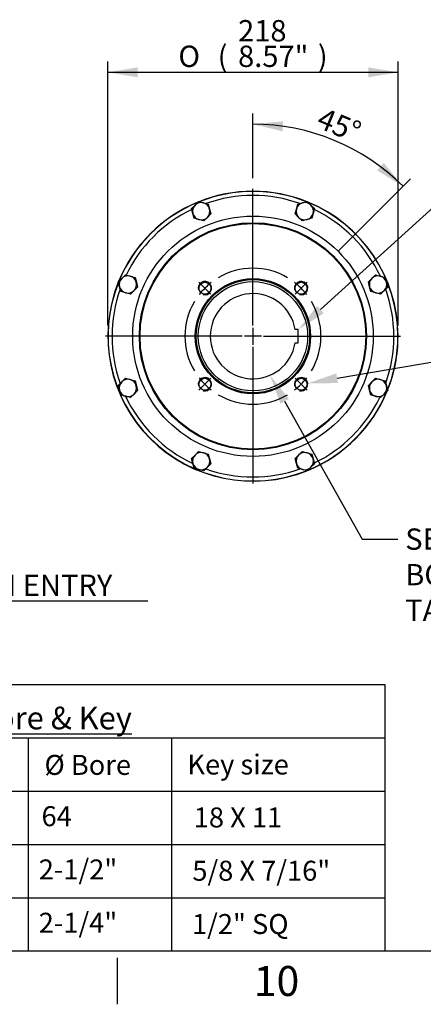
# Model space of a CAD drawing. Units: millimetres. Extents: x 0 to 594, y 0 to 420.
# Drawn here: x 429 to 489, y 7 to 155 of the extents above; entities that cross this region are included whole.
import ezdxf
from ezdxf import colors
from ezdxf.entities.mleader import LeaderData, LeaderLine
from ezdxf.enums import TextEntityAlignment as Align
from ezdxf.lldxf.tags import DXFTag
from ezdxf.math import Vec2, Vec3

# ---------------------------------------------------------------- set-up
doc = ezdxf.new("R2010")
doc.units = ezdxf.units.MM
for name, color, linetype in [('Default', 7, 'Continuous'), ('DV5_Default', 7, 'Continuous'), ('GB-IW4-DBUSH_FLA', 7, 'Continuous'), ('GB-IW4-OUTFLG_FL', 7, 'Continuous')]:
    doc.layers.add(name, color=color, linetype=linetype)
doc.styles.add('SEACAD_Arial', font='arial.ttf')
doc.styles.add('SEACAD_Solid_Edge_ANSI1_Symbols', font='semeca1.ttf')
tags = doc.linetypes.add('CENTER2', pattern=[28.575, 19.05, -3.175, 3.175, -3.175]).pattern_tags.tags
tags[10:11] = [DXFTag(74, 4), DXFTag(75, 0), DXFTag(340, '0'), DXFTag(46, 0.0), DXFTag(50, 0.0), DXFTag(44, 0.0), DXFTag(45, 0.0)]
tags[8:9] = [DXFTag(74, 4), DXFTag(75, 0), DXFTag(340, '0'), DXFTag(46, 0.0), DXFTag(50, 0.0), DXFTag(44, 0.0), DXFTag(45, 0.0)]
tags[6:7] = [DXFTag(74, 4), DXFTag(75, 0), DXFTag(340, '0'), DXFTag(46, 0.0), DXFTag(50, 0.0), DXFTag(44, 0.0), DXFTag(45, 0.0)]
tags[4:5] = [DXFTag(74, 4), DXFTag(75, 0), DXFTag(340, '0'), DXFTag(46, 0.0), DXFTag(50, 0.0), DXFTag(44, 0.0), DXFTag(45, 0.0)]
doc.dimstyles.new('ISO-InstDr', dxfattribs={"dimtxt": 3.2, "dimasz": 4.48, "dimexe": 1.6, "dimexo": 1.6, "dimgap": 0.8, "dimtad": 1, "dimdec": 0, "dimlfac": 5, "dimzin": 0, "dimdsep": 46, "dimtxsty": 'SEACAD_Arial', "dimblk1": '_SE_FILLED', "dimblk2": '_SE_FILLED', "dimsah": 1, "dimcen": 1.6, "dimadec": 0, "dimazin": 0, "dimtfac": 0.5, "dimtofl": 0, "dimtmove": 0, "dimatfit": 3, "dimfxl": 1, "dimtzin": 0, "dimarcsym": 0})

# ---------------------------------------------------------------- blocks, each defined once
blk = doc.blocks.new('SE7')
at = {"layer": 'Default', "color": 7, "linetype": 'CENTER2'}
for start, end in [(59.3801, 120.6199), (149.3801, 210.6199), (329.3801, 30.6199), (239.3801, 300.6199)]:
    blk.add_arc((463.88, 107.29), 10.2, start, end, dxfattribs=at)
at = {"layer": 'DV5_Default', "color": 7, "linetype": 'CENTER2'}
for p, q in [((463.88, 108.89), (463.88, 129.4)), ((457.58, 113.6), (455.77, 115.41)), ((470.19, 113.6), (472, 115.41)), ((463.88, 108.57), (463.88, 106.01)), ((462.28, 107.29), (441.77, 107.29)), ((465.16, 107.29), (462.6, 107.29)), ((465.48, 107.29), (486, 107.29)), ((463.88, 105.69), (463.88, 85.18)), ((457.58, 100.98), (455.77, 99.17)), ((470.19, 100.98), (472, 99.17))]:
    blk.add_line(p, q, dxfattribs=at)
for start, end in [(127.8099, 142.1901), (37.8099, 52.1901), (217.8099, 232.1901), (307.8099, 322.1901)]:
    blk.add_arc((463.88, 107.29), 10.2, start, end, dxfattribs=at)
at = {"layer": 'GB-IW4-DBUSH_FLA', "color": 7, "linetype": 'Continuous'}
for p, q in [((470.68, 108.29), (470.21, 108.29)), ((470.68, 106.29), (470.68, 108.29)), ((470.21, 106.29), (470.68, 106.29))]:
    blk.add_line(p, q, dxfattribs=at)
blk.add_circle((463.88, 107.29), 8.2, dxfattribs=at)
blk.add_arc((463.88, 107.29), 6.4, 8.9893, 351.0107, dxfattribs=at)
at = {"layer": 'GB-IW4-OUTFLG_FL', "color": 7, "linetype": 'Continuous'}
for p, q in [((455.2, 126.97), (455.73, 127.5)), ((455.73, 127.5), (456.45, 127.3)), ((456.45, 127.3), (457.18, 127.11)), ((470.59, 127.11), (471.32, 127.3)), ((471.32, 127.3), (472.04, 127.5)), ((472.04, 127.5), (472.57, 126.97)), ((454.67, 126.44), (455.2, 126.97)), ((454.86, 125.71), (454.67, 126.44)), ((455.05, 124.99), (454.86, 125.71)), ((457.57, 125.66), (457.04, 125.13)), ((457.18, 127.11), (457.37, 126.38)), ((457.37, 126.38), (457.57, 125.66)), ((470.2, 125.66), (470.4, 126.38)), ((470.73, 125.13), (470.2, 125.66)), ((470.4, 126.38), (470.59, 127.11)), ((472.57, 126.97), (473.1, 126.44)), ((472.91, 125.71), (472.71, 124.99)), ((473.1, 126.44), (472.91, 125.71)), ((455.78, 124.79), (455.05, 124.99)), ((456.5, 124.6), (455.78, 124.79)), ((457.04, 125.13), (456.5, 124.6)), ((471.26, 124.6), (470.73, 125.13)), ((471.99, 124.79), (471.26, 124.6)), ((472.71, 124.99), (471.99, 124.79)), ((443.68, 115.45), (444.21, 115.98)), ((443.87, 114.72), (443.68, 115.45)), ((444.21, 115.98), (444.74, 116.51)), ((444.74, 116.51), (445.47, 116.32)), ((445.47, 116.32), (446.19, 116.12)), ((446.19, 116.12), (446.39, 115.4)), ((446.39, 115.4), (446.58, 114.67)), ((481.19, 115.45), (481.72, 115.98)), ((481.38, 114.72), (481.19, 115.45)), ((481.72, 115.98), (482.25, 116.51)), ((482.25, 116.51), (482.98, 116.32)), ((482.98, 116.32), (483.7, 116.12)), ((483.7, 116.12), (483.89, 115.4)), ((483.89, 115.4), (484.09, 114.67)), ((444.07, 114), (443.87, 114.72)), ((444.79, 113.8), (444.07, 114)), ((446.05, 114.14), (445.52, 113.61)), ((446.58, 114.67), (446.05, 114.14)), ((481.58, 114), (481.38, 114.72)), ((482.3, 113.8), (481.58, 114)), ((483.56, 114.14), (483.03, 113.61)), ((484.09, 114.67), (483.56, 114.14)), ((445.52, 113.61), (444.79, 113.8)), ((483.03, 113.61), (482.3, 113.8)), ((444.21, 100.44), (444.74, 100.97)), ((444.74, 100.97), (445.47, 100.78)), ((445.47, 100.78), (446.19, 100.58)), ((446.19, 100.58), (446.39, 99.86)), ((481.72, 100.44), (482.25, 100.97)), ((482.25, 100.97), (482.98, 100.78)), ((482.98, 100.78), (483.7, 100.58)), ((483.7, 100.58), (483.89, 99.86)), ((443.68, 99.91), (444.21, 100.44)), ((443.87, 99.19), (443.68, 99.91)), ((444.07, 98.46), (443.87, 99.19)), ((446.58, 99.13), (446.05, 98.6)), ((446.39, 99.86), (446.58, 99.13)), ((481.19, 99.91), (481.72, 100.44)), ((481.38, 99.19), (481.19, 99.91)), ((481.58, 98.46), (481.38, 99.19)), ((484.09, 99.13), (483.56, 98.6)), ((483.89, 99.86), (484.09, 99.13)), ((444.79, 98.27), (444.07, 98.46)), ((445.52, 98.07), (444.79, 98.27)), ((446.05, 98.6), (445.52, 98.07)), ((482.3, 98.27), (481.58, 98.46)), ((483.03, 98.07), (482.3, 98.27)), ((483.56, 98.6), (483.03, 98.07)), ((454.67, 88.93), (455.2, 89.46)), ((454.86, 88.2), (454.67, 88.93)), ((455.2, 89.46), (455.73, 89.99)), ((455.73, 89.99), (456.45, 89.79)), ((456.45, 89.79), (457.18, 89.6)), ((457.18, 89.6), (457.37, 88.87)), ((457.37, 88.87), (457.57, 88.15)), ((470.2, 88.93), (470.73, 89.46)), ((470.4, 88.2), (470.2, 88.93)), ((470.73, 89.46), (471.26, 89.99)), ((471.26, 89.99), (471.99, 89.79)), ((471.99, 89.79), (472.71, 89.6)), ((472.71, 89.6), (472.91, 88.87)), ((472.91, 88.87), (473.1, 88.15)), ((455.05, 87.48), (454.86, 88.2)), ((455.78, 87.28), (455.05, 87.48)), ((456.5, 87.09), (455.78, 87.28)), ((457.04, 87.62), (456.5, 87.09)), ((457.57, 88.15), (457.04, 87.62)), ((470.59, 87.48), (470.4, 88.2)), ((471.32, 87.28), (470.59, 87.48)), ((472.04, 87.09), (471.32, 87.28)), ((472.57, 87.62), (472.04, 87.09)), ((473.1, 88.15), (472.57, 87.62))]:
    blk.add_line(p, q, dxfattribs=at)
for centre, radius in [((463.88, 107.29), 18.04), ((463.88, 107.29), 17.04), ((463.88, 107.29), 17.03), ((463.88, 107.29), 16.93), ((463.88, 107.29), 8.65), ((463.88, 107.29), 8.5), ((456.67, 114.5), 0.892), ((471.1, 114.5), 0.892), ((456.67, 100.08), 0.892), ((471.1, 100.08), 0.892)]:
    blk.add_circle(centre, radius, dxfattribs=at)
for centre, radius, start, end in [((463.88, 107.29), 21.76, 68.1241, 111.8273), ((463.88, 107.29), 21.73, 68.2667, 111.7219), ((463.88, 107.29), 21.76, 112.2627, 157.8359), ((463.88, 107.29), 21.73, 112.4175, 157.5446), ((456.12, 126.05), 1.3, 75, 135), ((456.12, 126.05), 1.3, 15, 75), ((463.88, 107.29), 21.13, 70.4591, 109.5409), ((471.65, 126.05), 1.3, 105, 165), ((471.65, 126.05), 1.3, 45, 105), ((463.88, 107.29), 21.76, 0, 67.7953), ((463.88, 107.29), 21.73, 0, 67.6125), ((463.88, 107.29), 21.13, 115.7734, 154.2266), ((456.12, 126.05), 1.3, 135, 195), ((456.12, 126.05), 1.3, 195, 255), ((456.12, 126.05), 1.3, 315, 15), ((471.65, 126.05), 1.3, 165, 225), ((471.65, 126.05), 1.3, 285, 345), ((471.65, 126.05), 1.3, 345, 45), ((463.88, 107.29), 21.13, 25.2692, 64.2266), ((456.12, 126.05), 1.3, 255, 315), ((471.65, 126.05), 1.3, 225, 285), ((463.88, 107.29), 21.76, 158.1222, 291.8473), ((463.88, 107.29), 21.73, 158.2587, 291.7597), ((445.13, 115.06), 1.3, 135, 195), ((445.13, 115.06), 1.3, 75, 135), ((445.13, 115.06), 1.3, 15, 75), ((445.13, 115.06), 1.3, 315, 15), ((456.67, 114.5), 1, 255, 195), ((471.1, 114.5), 1, 255, 195), ((482.64, 115.06), 1.3, 135, 195), ((482.64, 115.06), 1.3, 75, 135), ((482.64, 115.06), 1.3, 15, 75), ((482.64, 115.06), 1.3, 315, 15), ((463.88, 107.29), 21.13, 160.4591, 199.5845), ((445.13, 115.06), 1.3, 195, 255), ((445.13, 115.06), 1.3, 255, 315), ((482.64, 115.06), 1.3, 195, 255), ((482.64, 115.06), 1.3, 255, 315), ((463.88, 107.29), 21.13, 340.4591, 19.5845), ((463.88, 107.29), 21.73, 338.2837, 360), ((463.88, 107.29), 21.76, 338.1654, 360), ((445.13, 99.52), 1.3, 75, 135), ((445.13, 99.52), 1.3, 15, 75), ((456.67, 100.08), 1, 255, 195), ((471.1, 100.08), 1, 255, 195), ((482.64, 99.52), 1.3, 75, 135), ((482.64, 99.52), 1.3, 15, 75), ((445.13, 99.52), 1.3, 135, 195), ((445.13, 99.52), 1.3, 195, 255), ((445.13, 99.52), 1.3, 315, 15), ((463.88, 107.29), 21.76, 292.2489, 337.7661), ((482.64, 99.52), 1.3, 135, 195), ((482.64, 99.52), 1.3, 195, 255), ((482.64, 99.52), 1.3, 315, 15), ((463.88, 107.29), 21.13, 205.2692, 244.7308), ((445.13, 99.52), 1.3, 255, 315), ((463.88, 107.29), 21.73, 292.3876, 337.5332), ((463.88, 107.29), 21.13, 295.7734, 334.2266), ((482.64, 99.52), 1.3, 255, 315), ((456.12, 88.54), 1.3, 135, 195), ((456.12, 88.54), 1.3, 75, 135), ((456.12, 88.54), 1.3, 15, 75), ((456.12, 88.54), 1.3, 315, 15), ((471.65, 88.54), 1.3, 135, 195), ((471.65, 88.54), 1.3, 75, 135), ((471.65, 88.54), 1.3, 15, 75), ((471.65, 88.54), 1.3, 315, 15), ((456.12, 88.54), 1.3, 195, 255), ((456.12, 88.54), 1.3, 255, 315), ((463.88, 107.29), 21.13, 250.4155, 289.5409), ((471.65, 88.54), 1.3, 195, 255), ((471.65, 88.54), 1.3, 255, 315)]:
    blk.add_arc(centre, radius, start, end, dxfattribs=at)
blk = doc.blocks.new('DMBLK69')
at = {"layer": 'Default', "linetype": 'Continuous'}
for points in [[(372.5, 66.77), (372.5, 68.26), (368.02, 67.51)], [(380.61, 66.77), (385.09, 67.51), (380.61, 68.26)]]:
    blk.add_hatch(color=7, dxfattribs=at).paths.add_polyline_path(points)
at = {"layer": 'Default', "color": 7, "linetype": 'Continuous'}
for p, q in [((368.02, 105.69), (368.02, 65.91)), ((385.09, 88.76), (385.09, 65.91)), ((448.12, 67.51), (368.02, 67.51))]:
    blk.add_line(p, q, dxfattribs=at)
at = {"layer": 'Default', "color": 7, "linetype": 'Continuous', "style": 'SEACAD_Arial'}
for s, p in [('85', (390.5, 75.35)), ('(', (387.44, 71.51)), ('3.36"', (390.5, 71.51)), (')', (402.46, 71.51)), ('MAX. STEM ENTRY', (406.16, 71.51))]:
    blk.add_text(s, height=3.2, dxfattribs=at).set_placement(p, align=Align.TOP_LEFT)
blk = doc.blocks.new('_SE_FILLED')
at = {"color": 0}
blk.add_line((0, 0), (-1, 0), dxfattribs=at)
blk.add_solid([(0, 0), (-1, -0.1665), (-1, 0.1665), (0, 0)], dxfattribs=at)
blk = doc.blocks.new('DMBLK71')
at = {"layer": 'Default', "linetype": 'Continuous'}
for points in [[(446.6, 147.66), (442.12, 146.91), (446.6, 146.16)], [(481.17, 147.66), (481.17, 146.16), (485.65, 146.91)]]:
    blk.add_hatch(color=7, dxfattribs=at).paths.add_polyline_path(points)
at = {"layer": 'Default', "color": 7, "linetype": 'Continuous'}
for p, q in [((442.12, 108.89), (442.12, 148.51)), ((485.65, 108.89), (485.65, 148.51)), ((442.12, 146.91), (485.65, 146.91))]:
    blk.add_line(p, q, dxfattribs=at)
for s, style, p in [('218', 'SEACAD_Arial', (461.65, 154.75)), ('O', 'SEACAD_Solid_Edge_ANSI1_Symbols', (452.7, 150.91)), ('(', 'SEACAD_Arial', (458.59, 150.91)), ('8.57"', 'SEACAD_Arial', (461.65, 150.91)), (')', 'SEACAD_Arial', (473.61, 150.91))]:
    blk.add_text(s, height=3.2, dxfattribs=dict(at, style=style)).set_placement(p, align=Align.TOP_LEFT)
blk = doc.blocks.new('DMBLK72')
at = {"layer": 'Default', "linetype": 'Continuous'}
for points in [[(468.41, 139.55), (463.88, 139.12), (468.3, 138.06)], [(482.52, 132.17), (486.39, 129.8), (483.5, 133.3)]]:
    blk.add_hatch(color=7, dxfattribs=at).paths.add_polyline_path(points)
at = {"layer": 'Default', "color": 7, "linetype": 'Continuous'}
for p, q in [((463.88, 131), (463.88, 140.72)), ((476.75, 120.16), (487.52, 130.93))]:
    blk.add_line(p, q, dxfattribs=at)
blk.add_arc((463.88, 107.29), 31.83, 45, 90, dxfattribs=at)
at = {"layer": 'Default', "color": 7, "linetype": 'Continuous', "style": 'SEACAD_Arial'}
blk.add_text('45°', height=3.2, rotation=337.5, dxfattribs=at).set_placement((474.45, 141.7), align=Align.TOP_LEFT)

msp = doc.modelspace()

# ---------------------------------------------------------------- linework, layer by layer
at = {"layer": 'Default', "color": 7, "linetype": 'Continuous'}
for p, q in [((384, 55), (444, 55)), ((444, 55), (483.65, 55)), ((483.65, 55), (483.65, 15)), ((384, 47), (444, 47)), ((430.16, 47), (430.16, 15)), ((444, 47), (483.65, 47)), ((451.67, 47), (451.67, 15)), ((384, 39), (444, 39)), ((444, 39), (483.65, 39)), ((384, 31), (444, 31)), ((444, 31), (483.65, 31)), ((384, 23), (444, 23)), ((444, 23), (483.65, 23)), ((587, 15), (14, 15)), ((443.5, 14), (443.5, 7))]:
    msp.add_line(p, q, dxfattribs=at)

# ---------------------------------------------------------------- block references
at = {"layer": 'Default'}
msp.add_blockref('SE7', (0, 0), dxfattribs=at)

# ---------------------------------------------------------------- texts
at = {"layer": 'Default', "attachment_point": 5}
for s, insert, char_height, width in [('{\\fArial|b0||i0||c0|p34;\\C7;\\L\\H3.4;\\W1.;Maximum Bore & Key}', (422.8, 49.98), 3.4, 78.7699), ('{\\fArial|b0||i0||c0|p34;\\C7;\\H4.5;\\W1.;10}', (467.42, 10.5), 4.5, 8.6667)]:
    msp.add_mtext(s, dxfattribs=dict(at, insert=insert, char_height=char_height, width=width))

# ---------------------------------------------------------------- dimensions: what is measured, and where the dimension line sits
at = {"layer": 'Default', "color": 7, "linetype": 'Continuous'}
dim = msp.add_linear_dim(base=(442.12, 146.91), p1=(442.12, 107.29), p2=(485.65, 107.29), angle=0, text='\\A1;%%C <>', dimstyle='ISO-InstDr', override={"dimpost": '\\X'}, dxfattribs=at)
dim.commit()
dim.dimension.update_dxf_attribs({"geometry": 'DMBLK71', "text_midpoint": (463.88, 146.91), "dimtype": 161})
dim = msp.add_angular_dim_2l(base=(476.06, 136.7), line1=((463.88, 107.29), (463.88, 129.4)), line2=((463.88, 107.29), (475.62, 119.03)), text='\\A1;<>', dimstyle='ISO-InstDr', override={"dimpost": '\\X', "dimtolj": 1}, dxfattribs=at)
dim.commit()
dim.dimension.update_dxf_attribs({"geometry": 'DMBLK72', "text_midpoint": (476.06, 136.7), "dimtype": 162})
dim = msp.add_linear_dim(base=(368.02, 67.51), p1=(385.09, 90.36), p2=(368.02, 107.29), text='\\A1;<> MAX. STEM ENTRY', dimstyle='ISO-InstDr', override={"dimpost": '\\X'}, dxfattribs=at)
dim.commit()
dim.dimension.update_dxf_attribs({"geometry": 'DMBLK69', "text_midpoint": (386.32, 67.51), "dimtype": 160})

# ---------------------------------------------------------------- leaders
ml = msp.add_multileader_mtext('Standard', dxfattribs=at)
ml.set_content('{\\pxsm0.9;\\fArial|b0||i0||c0|p34;\\W1.;N.B. KEYWAY POS. CAN BE MOVED IN\\P45%%d STEPS BY REMOVING 8 SCREWS\\PMARKED "A" AND ROTATING OUTPUT\\PSLEEVE\\P}', color=256)
ml.set_leader_properties()
ml.build(insert=Vec2(0, 0))
ml.multileader.update_dxf_attribs({"dogleg_length": 5.78, "arrow_head_size": 4.48})
ctx = ml.context
ctx.base_point, ctx.char_height, ctx.arrow_head_size, ctx.landing_gap_size = Vec3(496.93, 128.01), 3.2, 4.48, 1.12
notes = []
notes.append((ctx, [(0, (1, 1, 0), (492.03, 127.61), (1, 0), 5.78, [(0, [(470.68, 108.29)], 0, [])])]))
ctx.mtext.insert = Vec3(498.93, 129.24)
ml = msp.add_multileader_mtext('Standard', dxfattribs=at)
ml.set_content('{\\pxsm0.9;\\fArial|b0||i0||c0|p34;\\W1.;SEE GEARBOX OUTPUT\\PFLANGE OPTIONS TABLE\\P}', color=256)
ml.set_leader_properties()
ml.build(insert=Vec2(0, 0))
ml.multileader.update_dxf_attribs({"dogleg_length": 5.78, "arrow_head_size": 4.48})
ctx = ml.context
ctx.base_point, ctx.char_height, ctx.arrow_head_size, ctx.landing_gap_size = Vec3(496.38, 103.95), 3.2, 4.48, 1.12
notes.append((ctx, [(0, (1, 1, 0), (491.49, 103.55), (1, 0), 5.78, [(0, [(472.09, 100.22)], 0, [])])]))
ctx.mtext.insert = Vec3(498.38, 105.18)
ml = msp.add_multileader_mtext('Standard', dxfattribs=at)
ml.set_content('{\\pxsm0.9;\\fArial|b0||i0||c0|p34;\\W1.;SEE MAXIMUM\\PBORE & KEY \\PTABLE\\P}', color=256)
ml.set_leader_properties()
ml.build(insert=Vec2(0, 0))
ml.multileader.update_dxf_attribs({"dogleg_length": 5.33, "arrow_head_size": 4.48})
ctx = ml.context
ctx.base_point, ctx.char_height, ctx.arrow_head_size, ctx.landing_gap_size = Vec3(484.72, 77.23), 3.2, 4.48, 1.12
notes.append((ctx, [(0, (1, 1, 0), (480.26, 76.83), (1, 0), 5.33, [(0, [(466.44, 101.43)], 0, [])])]))
ctx.mtext.insert = Vec3(486.72, 78.43)
ml = msp.add_multileader_mtext('Standard', dxfattribs=at)
ml.set_content('{\\pxsm0.9;\\fArial|b0||i0||c0|p34;\\W1.;%%c Bore\\P}', color=256)
ml.set_leader_properties()
ml.build(insert=Vec2(0, 0))
ml.multileader.update_dxf_attribs({"leader_type": 0, "dogleg_length": 0, "arrow_head_size": 4.2})
ctx = ml.context
ctx.base_point, ctx.char_height, ctx.arrow_head_size, ctx.landing_gap_size = Vec3(430.64, 42.88), 3, 4.2, 1.05
ctx.text_align_type = 1
ctx.mtext.insert, ctx.mtext.alignment = Vec3(439.1, 44.44), 2
ml = msp.add_multileader_mtext('Standard', dxfattribs=at)
ml.set_content('{\\pxsm0.9;\\fArial|b0||i0||c0|p34;\\W1.;Key size\\P}', color=256)
ml.set_leader_properties()
ml.build(insert=Vec2(0, 0))
ml.multileader.update_dxf_attribs({"leader_type": 0, "dogleg_length": 0, "arrow_head_size": 4.2})
ctx = ml.context
ctx.base_point, ctx.char_height, ctx.arrow_head_size, ctx.landing_gap_size = Vec3(451.97, 42.56), 3, 4.2, 1.05
ctx.text_align_type = 1
ctx.mtext.insert, ctx.mtext.alignment = Vec3(461.65, 44.5), 2
ml = msp.add_multileader_mtext('Standard', dxfattribs=at)
ml.set_content('{\\pxsm0.9;\\fArial|b0||i0||c0|p34;\\W1.;64\\P}', color=256)
ml.set_leader_properties()
ml.build(insert=Vec2(0, 0))
ml.multileader.update_dxf_attribs({"leader_type": 0, "dogleg_length": 0, "arrow_head_size": 4.2})
ctx = ml.context
ctx.base_point, ctx.char_height, ctx.arrow_head_size, ctx.landing_gap_size = Vec3(430.29, 35.21), 3, 4.2, 1.05
ctx.text_align_type = 1
ctx.mtext.insert, ctx.mtext.alignment = Vec3(434.44, 36.74), 2
ml = msp.add_multileader_mtext('Standard', dxfattribs=at)
ml.set_content('{\\pxsm0.9;\\fArial|b0||i0||c0|p34;\\W1.;18 X 11\\P}', color=256)
ml.set_leader_properties()
ml.build(insert=Vec2(0, 0))
ml.multileader.update_dxf_attribs({"leader_type": 0, "dogleg_length": 0, "arrow_head_size": 4.2})
ctx = ml.context
ctx.base_point, ctx.char_height, ctx.arrow_head_size, ctx.landing_gap_size = Vec3(453.02, 35.02), 3, 4.2, 1.05
ctx.text_align_type = 1
ctx.mtext.insert, ctx.mtext.alignment = Vec3(461.63, 36.55), 2
ml = msp.add_multileader_mtext('Standard', dxfattribs=at)
ml.set_content('{\\pxsm0.9;\\fArial|b0||i0||c0|p34;\\W1.;2-1/2"\\P}', color=256)
ml.set_leader_properties()
ml.build(insert=Vec2(0, 0))
ml.multileader.update_dxf_attribs({"leader_type": 0, "dogleg_length": 0, "arrow_head_size": 4.2})
ctx = ml.context
ctx.base_point, ctx.char_height, ctx.arrow_head_size, ctx.landing_gap_size = Vec3(430.29, 27.21), 3, 4.2, 1.05
ctx.text_align_type = 1
ctx.mtext.insert, ctx.mtext.alignment = Vec3(437.64, 28.74), 2
ml = msp.add_multileader_mtext('Standard', dxfattribs=at)
ml.set_content('{\\pxsm0.9;\\fArial|b0||i0||c0|p34;\\W1.;5/8 X 7/16"\\P}', color=256)
ml.set_leader_properties()
ml.build(insert=Vec2(0, 0))
ml.multileader.update_dxf_attribs({"leader_type": 0, "dogleg_length": 0, "arrow_head_size": 4.2})
ctx = ml.context
ctx.base_point, ctx.char_height, ctx.arrow_head_size, ctx.landing_gap_size = Vec3(453.02, 27.02), 3, 4.2, 1.05
ctx.text_align_type = 1
ctx.mtext.insert, ctx.mtext.alignment = Vec3(465.13, 28.55), 2
ml = msp.add_multileader_mtext('Standard', dxfattribs=at)
ml.set_content('{\\pxsm0.9;\\fArial|b0||i0||c0|p34;\\W1.;2-1/4"\\P}', color=256)
ml.set_leader_properties()
ml.build(insert=Vec2(0, 0))
ml.multileader.update_dxf_attribs({"leader_type": 0, "dogleg_length": 0, "arrow_head_size": 4.2})
ctx = ml.context
ctx.base_point, ctx.char_height, ctx.arrow_head_size, ctx.landing_gap_size = Vec3(430.29, 19.21), 3, 4.2, 1.05
ctx.text_align_type = 1
ctx.mtext.insert, ctx.mtext.alignment = Vec3(437.64, 20.74), 2
ml = msp.add_multileader_mtext('Standard', dxfattribs=at)
ml.set_content('{\\pxsm0.9;\\fArial|b0||i0||c0|p34;\\W1.;1/2" SQ\\P}', color=256)
ml.set_leader_properties()
ml.build(insert=Vec2(0, 0))
ml.multileader.update_dxf_attribs({"leader_type": 0, "dogleg_length": 0, "arrow_head_size": 4.2})
ctx = ml.context
ctx.base_point, ctx.char_height, ctx.arrow_head_size, ctx.landing_gap_size = Vec3(453.02, 18.93), 3, 4.2, 1.05
ctx.text_align_type = 1
ctx.mtext.insert, ctx.mtext.alignment = Vec3(461.98, 20.55), 2
for ctx, leaders in notes:
    for number, flags, end, landing, length, lines in leaders:
        leader = LeaderData()
        leader.index, (leader.has_last_leader_line, leader.has_dogleg_vector, leader.attachment_direction) = number, flags
        leader.last_leader_point, leader.dogleg_vector, leader.dogleg_length = Vec3(end), Vec3(landing), length
        for number, points, colour, breaks in lines:
            line = LeaderLine()
            line.index, line.vertices, line.color, line.breaks = number, Vec3.list(points), colors.encode_raw_color(colour), breaks
            leader.lines.append(line)
        ctx.leaders.append(leader)

doc.saveas('drawing.dxf')
